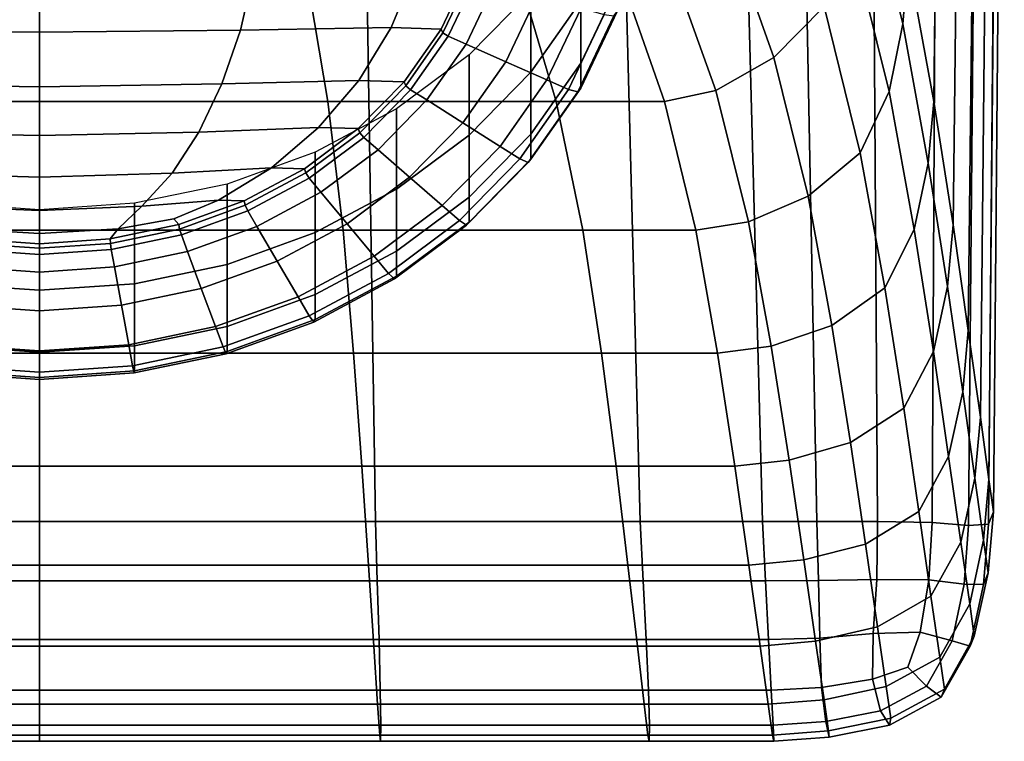
# Model space of a CAD drawing. Extents: x -23 to 23, y -120 to 101.
# Drawn here: x 0 to 18, y -120 to -106 of the extents above; entities that cross this region are included whole.
import ezdxf

# ---------------------------------------------------------------- set-up
doc = ezdxf.new("R2010")
doc.units = 0
doc.header["$MEASUREMENT"] = 0
doc.layers.get('0').update_dxf_attribs({"linetype": 'CONTINUOUS'})

msp = doc.modelspace()

# ---------------------------------------------------------------- linework, layer by layer
for points in [[(15.923, -105.322, 90.651), (16.115, -85.319, 90.335), (16.619, -87.399, 92.374), (16.393, -107.887, 92.649)], [(16.751, -110.15, 94.667), (16.393, -107.887, 92.649), (16.619, -87.399, 92.374), (16.992, -89.188, 94.45)], [(16.751, -110.15, 94.667), (16.992, -89.188, 94.45), (17.266, -90.663, 96.586), (17.026, -112.088, 96.73)], [(17.248, -113.675, 98.862), (17.026, -112.088, 96.73), (17.266, -90.663, 96.586), (17.473, -91.803, 98.808)], [(17.248, -113.675, 98.862), (17.473, -91.803, 98.808), (17.614, -92.592, 100.623), (17.405, -114.815, 100.61)], [(17.487, -115.411, 101.517), (17.405, -114.815, 100.61), (17.614, -92.592, 100.623), (17.687, -93.014, 101.539)], [(-6.157, -115.59, 102.006), (0, -115.59, 102.006), (0, -93.11, 102.006), (-5.802, -93.112, 102.006)], [(6.157, -115.59, 102.006), (5.802, -93.112, 102.006), (0, -93.11, 102.006), (0, -115.59, 102.006)], [(6.157, -115.59, 102.006), (11.009, -115.59, 102.006), (10.416, -93.114, 102.006), (5.802, -93.112, 102.006)], [(13.253, -115.59, 102.006), (12.654, -93.116, 102.006), (10.416, -93.114, 102.006), (11.009, -115.59, 102.006)], [(13.253, -115.59, 102.006), (14.25, -115.59, 102.006), (13.819, -93.118, 102.006), (12.654, -93.116, 102.006)], [(15.363, -115.59, 102.006), (15.218, -93.121, 102.006), (13.819, -93.118, 102.006), (14.25, -115.59, 102.006)], [(15.363, -115.59, 102.006), (16.366, -115.608, 102.006), (16.478, -93.139, 102.006), (15.218, -93.121, 102.006)], [(17.033, -115.662, 102.006), (17.23, -93.188, 102.006), (16.478, -93.139, 102.006), (16.366, -115.608, 102.006)], [(17.487, -115.411, 101.517), (17.687, -93.014, 101.539), (17.593, -93.176, 101.889), (17.396, -115.636, 101.884)], [(17.033, -115.662, 102.006), (17.396, -115.636, 101.884), (17.593, -93.176, 101.889), (17.23, -93.188, 102.006)], [(15.923, -105.322, 90.651), (15.825, -106.462, 90.698), (15.13, -103.663, 88.766), (15.222, -102.51, 88.71)], [(12.525, -104.449, 87.585), (13.389, -103.315, 87.231), (14.382, -106.147, 88.999), (13.461, -107.085, 89.262)], [(15.577, -107.703, 90.761), (14.894, -104.941, 88.848), (15.13, -103.663, 88.766), (15.825, -106.462, 90.698)], [(12.525, -104.449, 87.585), (13.461, -107.085, 89.262), (12.398, -107.689, 89.501), (11.52, -105.232, 87.909)], [(9.921, -106.051, 87.168), (9.921, -104.577, 89.785), (9.009, -105.876, 90.517), (9.009, -107.349, 87.899)], [(9.921, -106.051, 87.168), (9.921, -107.187, 85.15), (10.591, -105.78, 84.358), (10.591, -104.644, 86.376)], [(15.577, -107.703, 90.761), (15.045, -108.829, 90.871), (14.382, -106.147, 88.999), (14.894, -104.941, 88.848)], [(10.619, -105.493, 88.016), (11.52, -105.232, 87.909), (12.398, -107.689, 89.501), (11.456, -107.89, 89.581)], [(15.923, -105.322, 90.651), (16.393, -107.887, 92.649), (16.291, -109.019, 92.686), (15.825, -106.462, 90.698)], [(-4.884, -105.493, 88.016), (0, -105.493, 88.016), (0, -107.89, 89.581), (-5.287, -107.89, 89.581)], [(-3.681, -106.578, 83.771), (-3.93, -105.507, 83.168), (0, -105.536, 83.184), (0, -106.62, 83.795)], [(4.884, -105.493, 88.016), (5.287, -107.89, 89.581), (0, -107.89, 89.581), (0, -105.493, 88.016)], [(3.681, -106.578, 83.771), (0, -106.62, 83.795), (0, -105.536, 83.184), (3.93, -105.507, 83.168)], [(3.681, -106.578, 83.771), (3.93, -105.507, 83.168), (6.877, -105.482, 83.113), (6.443, -106.532, 83.704)], [(4.884, -105.493, 88.016), (8.76, -105.493, 88.016), (9.473, -107.89, 89.581), (5.287, -107.89, 89.581)], [(7.363, -106.564, 83.599), (6.443, -106.532, 83.704), (6.877, -105.482, 83.113), (7.86, -105.52, 83.012)], [(7.363, -106.564, 83.599), (7.86, -105.52, 83.012), (7.894, -105.582, 82.924), (7.395, -106.631, 83.514)], [(7.492, -106.691, 83.507), (7.395, -106.631, 83.514), (7.894, -105.582, 82.924), (7.997, -105.629, 82.909)], [(10.619, -105.493, 88.016), (11.456, -107.89, 89.581), (9.473, -107.89, 89.581), (8.76, -105.493, 88.016)], [(7.492, -106.691, 83.507), (7.997, -105.629, 82.909), (8.348, -105.728, 82.965), (7.82, -106.837, 83.589)], [(8.548, -107.16, 83.771), (7.82, -106.837, 83.589), (8.348, -105.728, 82.965), (9.125, -105.948, 83.089)], [(9.921, -107.647, 84.332), (10.591, -106.241, 83.541), (10.591, -105.78, 84.358), (9.921, -107.187, 85.15)], [(7.874, -108.507, 88.551), (9.009, -107.349, 87.899), (9.009, -105.876, 90.517), (7.874, -107.033, 91.168)], [(8.548, -107.16, 83.771), (9.125, -105.948, 83.089), (9.927, -106.175, 83.217), (9.3, -107.494, 83.959)], [(9.921, -106.051, 87.168), (9.009, -107.349, 87.899), (9.009, -108.485, 85.881), (9.921, -107.187, 85.15)], [(14.093, -109.622, 91.059), (13.461, -107.085, 89.262), (14.382, -106.147, 88.999), (15.045, -108.829, 90.871)], [(9.699, -107.671, 84.059), (9.3, -107.494, 83.959), (9.927, -106.175, 83.217), (10.353, -106.296, 83.285)], [(9.699, -107.671, 84.059), (10.353, -106.296, 83.285), (10.531, -106.316, 83.368), (9.866, -107.714, 84.155)], [(9.921, -107.647, 84.332), (9.866, -107.714, 84.155), (10.531, -106.316, 83.368), (10.591, -106.241, 83.541)], [(15.577, -107.703, 90.761), (15.825, -106.462, 90.698), (16.291, -109.019, 92.686), (16.037, -110.234, 92.734)], [(-3.681, -106.578, 83.771), (0, -106.62, 83.795), (0, -107.621, 84.358), (-3.343, -107.567, 84.328)], [(3.681, -106.578, 83.771), (3.343, -107.567, 84.328), (0, -107.621, 84.358), (0, -106.62, 83.795)], [(3.681, -106.578, 83.771), (6.443, -106.532, 83.704), (5.85, -107.502, 84.25), (3.343, -107.567, 84.328)], [(7.363, -106.564, 83.599), (6.686, -107.528, 84.142), (5.85, -107.502, 84.25), (6.443, -106.532, 83.704)], [(7.363, -106.564, 83.599), (7.395, -106.631, 83.514), (6.715, -107.599, 84.059), (6.686, -107.528, 84.142)], [(7.492, -106.691, 83.507), (6.803, -107.672, 84.059), (6.715, -107.599, 84.059), (7.395, -106.631, 83.514)], [(7.492, -106.691, 83.507), (7.82, -106.837, 83.589), (7.101, -107.861, 84.166), (6.803, -107.672, 84.059)], [(8.548, -107.16, 83.771), (7.762, -108.279, 84.401), (7.101, -107.861, 84.166), (7.82, -106.837, 83.589)], [(7.874, -108.507, 88.551), (7.874, -107.033, 91.168), (6.545, -108.022, 91.725), (6.545, -109.496, 89.108)], [(8.548, -107.16, 83.771), (9.3, -107.494, 83.959), (8.445, -108.711, 84.645), (7.762, -108.279, 84.401)], [(9.921, -107.647, 84.332), (9.921, -107.187, 85.15), (9.009, -108.485, 85.881), (9.009, -108.946, 85.064)], [(14.093, -109.622, 91.059), (12.996, -110.093, 91.229), (12.398, -107.689, 89.501), (13.461, -107.085, 89.262)], [(7.874, -108.507, 88.551), (7.874, -109.643, 86.533), (9.009, -108.485, 85.881), (9.009, -107.349, 87.899)], [(-2.922, -108.448, 84.824), (-3.343, -107.567, 84.328), (0, -107.621, 84.358), (0, -108.513, 84.86)], [(2.922, -108.448, 84.824), (0, -108.513, 84.86), (0, -107.621, 84.358), (3.343, -107.567, 84.328)], [(2.922, -108.448, 84.824), (3.343, -107.567, 84.328), (5.85, -107.502, 84.25), (5.113, -108.367, 84.737)], [(5.843, -108.386, 84.625), (5.113, -108.367, 84.737), (5.85, -107.502, 84.25), (6.686, -107.528, 84.142)], [(5.843, -108.386, 84.625), (6.686, -107.528, 84.142), (6.715, -107.599, 84.059), (5.869, -108.461, 84.545)], [(9.699, -107.671, 84.059), (8.807, -108.94, 84.774), (8.445, -108.711, 84.645), (9.3, -107.494, 83.959)], [(5.946, -108.546, 84.551), (5.869, -108.461, 84.545), (6.715, -107.599, 84.059), (6.803, -107.672, 84.059)], [(5.946, -108.546, 84.551), (6.803, -107.672, 84.059), (7.101, -107.861, 84.166), (6.206, -108.773, 84.679)], [(9.699, -107.671, 84.059), (9.866, -107.714, 84.155), (8.958, -109.006, 84.882), (8.807, -108.94, 84.774)], [(9.921, -107.647, 84.332), (9.009, -108.946, 85.064), (8.958, -109.006, 84.882), (9.866, -107.714, 84.155)], [(12.029, -110.249, 91.286), (11.456, -107.89, 89.581), (12.398, -107.689, 89.501), (12.996, -110.093, 91.229)], [(15.577, -107.703, 90.761), (16.037, -110.234, 92.734), (15.494, -111.302, 92.813), (15.045, -108.829, 90.871)], [(-5.563, -110.249, 91.286), (-5.287, -107.89, 89.581), (0, -107.89, 89.581), (0, -110.249, 91.286)], [(5.563, -110.249, 91.286), (0, -110.249, 91.286), (0, -107.89, 89.581), (5.287, -107.89, 89.581)], [(5.563, -110.249, 91.286), (5.287, -107.89, 89.581), (9.473, -107.89, 89.581), (9.961, -110.249, 91.286)], [(6.784, -109.276, 84.963), (6.206, -108.773, 84.679), (7.101, -107.861, 84.166), (7.762, -108.279, 84.401)], [(12.029, -110.249, 91.286), (9.961, -110.249, 91.286), (9.473, -107.89, 89.581), (11.456, -107.89, 89.581)], [(16.751, -110.15, 94.667), (16.648, -111.277, 94.695), (16.291, -109.019, 92.686), (16.393, -107.887, 92.649)], [(5.055, -110.291, 89.555), (6.545, -109.496, 89.108), (6.545, -108.022, 91.725), (5.055, -108.817, 92.173)], [(6.784, -109.276, 84.963), (7.762, -108.279, 84.401), (8.445, -108.711, 84.645), (7.38, -109.796, 85.255)], [(-2.922, -108.448, 84.824), (0, -108.513, 84.86), (0, -109.276, 85.29), (-2.429, -109.201, 85.248)], [(2.922, -108.448, 84.824), (2.429, -109.201, 85.248), (0, -109.276, 85.29), (0, -108.513, 84.86)], [(2.922, -108.448, 84.824), (5.113, -108.367, 84.737), (4.25, -109.106, 85.153), (2.429, -109.201, 85.248)], [(5.843, -108.386, 84.625), (4.858, -109.121, 85.039), (4.25, -109.106, 85.153), (5.113, -108.367, 84.737)], [(5.843, -108.386, 84.625), (5.869, -108.461, 84.545), (4.879, -109.199, 84.96), (4.858, -109.121, 85.039)], [(5.946, -108.546, 84.551), (4.943, -109.293, 84.972), (4.879, -109.199, 84.96), (5.869, -108.461, 84.545)], [(7.874, -110.103, 85.715), (9.009, -108.946, 85.064), (9.009, -108.485, 85.881), (7.874, -109.643, 86.533)], [(5.946, -108.546, 84.551), (6.206, -108.773, 84.679), (5.159, -109.553, 85.118), (4.943, -109.293, 84.972)], [(7.874, -108.507, 88.551), (6.545, -109.496, 89.108), (6.545, -110.632, 87.09), (7.874, -109.643, 86.533)], [(5.055, -110.291, 89.555), (5.055, -108.817, 92.173), (3.441, -109.401, 92.501), (3.441, -110.874, 89.884)], [(6.784, -109.276, 84.963), (5.64, -110.129, 85.443), (5.159, -109.553, 85.118), (6.206, -108.773, 84.679)], [(7.697, -110.072, 85.411), (7.38, -109.796, 85.255), (8.445, -108.711, 84.645), (8.807, -108.94, 84.774)], [(14.093, -109.622, 91.059), (15.045, -108.829, 90.871), (15.494, -111.302, 92.813), (14.527, -111.995, 92.945)], [(7.697, -110.072, 85.411), (8.807, -108.94, 84.774), (8.958, -109.006, 84.882), (7.829, -110.156, 85.53)], [(7.874, -110.103, 85.715), (7.829, -110.156, 85.53), (8.958, -109.006, 84.882), (9.009, -108.946, 85.064)], [(16.391, -112.474, 94.731), (16.037, -110.234, 92.734), (16.291, -109.019, 92.686), (16.648, -111.277, 94.695)], [(-1.876, -109.806, 85.588), (-2.429, -109.201, 85.248), (0, -109.276, 85.29), (0, -109.888, 85.635)], [(1.876, -109.806, 85.588), (0, -109.888, 85.635), (0, -109.276, 85.29), (2.429, -109.201, 85.248)], [(1.876, -109.806, 85.588), (2.429, -109.201, 85.248), (4.25, -109.106, 85.153), (3.283, -109.699, 85.487)], [(3.752, -109.711, 85.371), (3.283, -109.699, 85.487), (4.25, -109.106, 85.153), (4.858, -109.121, 85.039)], [(3.752, -109.711, 85.371), (4.858, -109.121, 85.039), (4.879, -109.199, 84.96), (3.768, -109.791, 85.294)], [(3.817, -109.893, 85.31), (3.768, -109.791, 85.294), (4.879, -109.199, 84.96), (4.943, -109.293, 84.972)], [(3.817, -109.893, 85.31), (4.943, -109.293, 84.972), (5.159, -109.553, 85.118), (3.985, -110.179, 85.471)], [(6.784, -109.276, 84.963), (7.38, -109.796, 85.255), (6.135, -110.723, 85.777), (5.64, -110.129, 85.443)], [(1.742, -111.229, 90.083), (3.441, -110.874, 89.884), (3.441, -109.401, 92.501), (1.742, -109.755, 92.701)], [(4.356, -110.814, 85.828), (3.985, -110.179, 85.471), (5.159, -109.553, 85.118), (5.64, -110.129, 85.443)], [(5.055, -110.291, 89.555), (5.055, -111.427, 87.538), (6.545, -110.632, 87.09), (6.545, -109.496, 89.108)], [(-1.742, -111.229, 90.083), (0, -111.349, 90.151), (0, -109.875, 92.769), (-1.742, -109.755, 92.701)], [(1.742, -111.229, 90.083), (1.742, -109.755, 92.701), (0, -109.875, 92.769), (0, -111.349, 90.151)], [(1.876, -109.806, 85.588), (3.283, -109.699, 85.487), (2.464, -110.037, 85.646), (1.438, -110.222, 85.781)], [(3.752, -109.711, 85.371), (2.554, -110.144, 85.615), (2.464, -110.037, 85.646), (3.283, -109.699, 85.487)], [(3.752, -109.711, 85.371), (3.768, -109.791, 85.294), (2.565, -110.226, 85.538), (2.554, -110.144, 85.615)], [(7.874, -110.103, 85.715), (7.874, -109.643, 86.533), (6.545, -110.632, 87.09), (6.545, -111.092, 86.272)], [(14.093, -109.622, 91.059), (14.527, -111.995, 92.945), (13.412, -112.375, 93.064), (12.996, -110.093, 91.229)], [(-1.876, -109.806, 85.588), (0, -109.888, 85.635), (0, -110.309, 85.831), (-1.438, -110.222, 85.781)], [(1.876, -109.806, 85.588), (1.438, -110.222, 85.781), (0, -110.309, 85.831), (0, -109.888, 85.635)], [(3.817, -109.893, 85.31), (2.599, -110.334, 85.558), (2.565, -110.226, 85.538), (3.768, -109.791, 85.294)], [(3.817, -109.893, 85.31), (3.985, -110.179, 85.471), (2.712, -110.639, 85.73), (2.599, -110.334, 85.558)], [(7.697, -110.072, 85.411), (6.398, -111.039, 85.955), (6.135, -110.723, 85.777), (7.38, -109.796, 85.255)], [(1.293, -110.407, 85.763), (1.438, -110.222, 85.781), (2.464, -110.037, 85.646), (2.554, -110.144, 85.615)], [(7.697, -110.072, 85.411), (7.829, -110.156, 85.53), (6.509, -111.14, 86.084), (6.398, -111.039, 85.955)], [(7.874, -110.103, 85.715), (6.545, -111.092, 86.272), (6.509, -111.14, 86.084), (7.829, -110.156, 85.53)], [(12.029, -110.249, 91.286), (12.996, -110.093, 91.229), (13.412, -112.375, 93.064), (12.429, -112.501, 93.103)], [(-5.563, -110.249, 91.286), (0, -110.249, 91.286), (0, -112.501, 93.103), (-5.755, -112.501, 93.103)], [(-1.293, -110.407, 85.763), (-1.438, -110.222, 85.781), (0, -110.309, 85.831), (0, -110.496, 85.813)], [(1.293, -110.407, 85.763), (0, -110.496, 85.813), (0, -110.309, 85.831), (1.438, -110.222, 85.781)], [(5.563, -110.249, 91.286), (5.755, -112.501, 93.103), (0, -112.501, 93.103), (0, -110.249, 91.286)], [(1.293, -110.407, 85.763), (2.554, -110.144, 85.615), (2.565, -110.226, 85.538), (1.298, -110.49, 85.687)], [(1.315, -110.601, 85.709), (1.298, -110.49, 85.687), (2.565, -110.226, 85.538), (2.599, -110.334, 85.558)], [(4.356, -110.814, 85.828), (2.965, -111.316, 86.111), (2.712, -110.639, 85.73), (3.985, -110.179, 85.471)], [(5.055, -110.291, 89.555), (3.441, -110.874, 89.884), (3.441, -112.01, 87.866), (5.055, -111.427, 87.538)], [(4.356, -110.814, 85.828), (5.64, -110.129, 85.443), (6.135, -110.723, 85.777), (4.738, -111.468, 86.197)], [(5.563, -110.249, 91.286), (9.961, -110.249, 91.286), (10.301, -112.501, 93.103), (5.755, -112.501, 93.103)], [(12.029, -110.249, 91.286), (12.429, -112.501, 93.103), (10.301, -112.501, 93.103), (9.961, -110.249, 91.286)], [(16.391, -112.474, 94.731), (15.844, -113.507, 94.79), (15.494, -111.302, 92.813), (16.037, -110.234, 92.734)], [(16.751, -110.15, 94.667), (17.026, -112.088, 96.73), (16.924, -113.21, 96.748), (16.648, -111.277, 94.695)], [(-1.293, -110.407, 85.763), (0, -110.496, 85.813), (0, -110.58, 85.738), (-1.298, -110.49, 85.687)], [(1.293, -110.407, 85.763), (1.298, -110.49, 85.687), (0, -110.58, 85.738), (0, -110.496, 85.813)], [(1.315, -110.601, 85.709), (2.599, -110.334, 85.558), (2.712, -110.639, 85.73), (1.373, -110.919, 85.888)], [(-1.315, -110.601, 85.709), (0, -110.692, 85.76), (0, -111.014, 85.941), (-1.373, -110.919, 85.888)], [(-1.315, -110.601, 85.709), (-1.298, -110.49, 85.687), (0, -110.58, 85.738), (0, -110.692, 85.76)], [(1.315, -110.601, 85.709), (0, -110.692, 85.76), (0, -110.58, 85.738), (1.298, -110.49, 85.687)], [(1.315, -110.601, 85.709), (1.373, -110.919, 85.888), (0, -111.014, 85.941), (0, -110.692, 85.76)], [(1.501, -111.622, 86.283), (1.373, -110.919, 85.888), (2.712, -110.639, 85.73), (2.965, -111.316, 86.111)], [(5.055, -111.887, 86.72), (6.545, -111.092, 86.272), (6.545, -110.632, 87.09), (5.055, -111.427, 87.538)], [(4.356, -110.814, 85.828), (4.738, -111.468, 86.197), (3.226, -112.015, 86.505), (2.965, -111.316, 86.111)], [(4.942, -111.816, 86.393), (4.738, -111.468, 86.197), (6.135, -110.723, 85.777), (6.398, -111.039, 85.955)], [(-1.501, -111.622, 86.283), (-1.373, -110.919, 85.888), (0, -111.014, 85.941), (0, -111.725, 86.342)], [(1.501, -111.622, 86.283), (0, -111.725, 86.342), (0, -111.014, 85.941), (1.373, -110.919, 85.888)], [(1.742, -111.229, 90.083), (1.742, -112.365, 88.066), (3.441, -112.01, 87.866), (3.441, -110.874, 89.884)], [(4.942, -111.816, 86.393), (6.398, -111.039, 85.955), (6.509, -111.14, 86.084), (5.027, -111.931, 86.529)], [(5.055, -111.887, 86.72), (5.027, -111.931, 86.529), (6.509, -111.14, 86.084), (6.545, -111.092, 86.272)], [(-1.742, -111.229, 90.083), (-1.742, -112.365, 88.066), (0, -112.485, 88.133), (0, -111.349, 90.151)], [(1.742, -111.229, 90.083), (0, -111.349, 90.151), (0, -112.485, 88.133), (1.742, -112.365, 88.066)], [(1.501, -111.622, 86.283), (2.965, -111.316, 86.111), (3.226, -112.015, 86.505), (1.633, -112.348, 86.692)], [(14.869, -114.141, 94.887), (14.527, -111.995, 92.945), (15.494, -111.302, 92.813), (15.844, -113.507, 94.79)], [(16.391, -112.474, 94.731), (16.648, -111.277, 94.695), (16.924, -113.21, 96.748), (16.667, -114.396, 96.773)], [(4.942, -111.816, 86.393), (3.364, -112.386, 86.714), (3.226, -112.015, 86.505), (4.738, -111.468, 86.197)], [(5.055, -111.887, 86.72), (5.055, -111.427, 87.538), (3.441, -112.01, 87.866), (3.441, -112.471, 87.048)], [(-1.501, -111.622, 86.283), (0, -111.725, 86.342), (0, -112.46, 86.755), (-1.633, -112.348, 86.692)], [(1.501, -111.622, 86.283), (1.633, -112.348, 86.692), (0, -112.46, 86.755), (0, -111.725, 86.342)], [(4.942, -111.816, 86.393), (5.027, -111.931, 86.529), (3.422, -112.511, 86.856), (3.364, -112.386, 86.714)], [(5.055, -111.887, 86.72), (3.441, -112.471, 87.048), (3.422, -112.511, 86.856), (5.027, -111.931, 86.529)], [(1.703, -112.733, 86.909), (1.633, -112.348, 86.692), (3.226, -112.015, 86.505), (3.364, -112.386, 86.714)], [(1.742, -112.825, 87.248), (3.441, -112.471, 87.048), (3.441, -112.01, 87.866), (1.742, -112.365, 88.066)], [(14.869, -114.141, 94.887), (13.744, -114.466, 94.974), (13.412, -112.375, 93.064), (14.527, -111.995, 92.945)], [(17.248, -113.675, 98.862), (17.148, -114.794, 98.87), (16.924, -113.21, 96.748), (17.026, -112.088, 96.73)], [(-1.742, -112.825, 87.248), (0, -112.946, 87.316), (0, -112.485, 88.133), (-1.742, -112.365, 88.066)], [(-1.703, -112.733, 86.909), (-1.633, -112.348, 86.692), (0, -112.46, 86.755), (0, -112.85, 86.975)], [(1.703, -112.733, 86.909), (0, -112.85, 86.975), (0, -112.46, 86.755), (1.633, -112.348, 86.692)], [(1.742, -112.825, 87.248), (1.742, -112.365, 88.066), (0, -112.485, 88.133), (0, -112.946, 87.316)], [(1.703, -112.733, 86.909), (3.364, -112.386, 86.714), (3.422, -112.511, 86.856), (1.732, -112.864, 87.054)], [(12.747, -114.574, 95.003), (12.429, -112.501, 93.103), (13.412, -112.375, 93.064), (13.744, -114.466, 94.974)], [(-5.907, -114.574, 95.003), (-5.755, -112.501, 93.103), (0, -112.501, 93.103), (0, -114.574, 95.003)], [(5.907, -114.574, 95.003), (0, -114.574, 95.003), (0, -112.501, 93.103), (5.755, -112.501, 93.103)], [(1.742, -112.825, 87.248), (1.732, -112.864, 87.054), (3.422, -112.511, 86.856), (3.441, -112.471, 87.048)], [(5.907, -114.574, 95.003), (5.755, -112.501, 93.103), (10.301, -112.501, 93.103), (10.571, -114.574, 95.003)], [(12.747, -114.574, 95.003), (10.571, -114.574, 95.003), (10.301, -112.501, 93.103), (12.429, -112.501, 93.103)], [(16.391, -112.474, 94.731), (16.667, -114.396, 96.773), (16.118, -115.405, 96.815), (15.844, -113.507, 94.79)], [(-1.742, -112.825, 87.248), (-1.732, -112.864, 87.054), (0, -112.983, 87.122), (0, -112.946, 87.316)], [(-1.703, -112.733, 86.909), (0, -112.85, 86.975), (0, -112.983, 87.122), (-1.732, -112.864, 87.054)], [(1.703, -112.733, 86.909), (1.732, -112.864, 87.054), (0, -112.983, 87.122), (0, -112.85, 86.975)], [(1.742, -112.825, 87.248), (0, -112.946, 87.316), (0, -112.983, 87.122), (1.732, -112.864, 87.054)], [(16.892, -115.969, 98.881), (16.667, -114.396, 96.773), (16.924, -113.21, 96.748), (17.148, -114.794, 98.87)], [(14.869, -114.141, 94.887), (15.844, -113.507, 94.79), (16.118, -115.405, 96.815), (15.14, -116.001, 96.884)], [(17.248, -113.675, 98.862), (17.405, -114.815, 100.61), (17.307, -115.931, 100.609), (17.148, -114.794, 98.87)], [(14.869, -114.141, 94.887), (15.14, -116.001, 96.884), (14.01, -116.293, 96.947), (13.744, -114.466, 94.974)], [(16.892, -115.969, 98.881), (16.343, -116.958, 98.901), (16.118, -115.405, 96.815), (16.667, -114.396, 96.773)], [(-5.907, -114.574, 95.003), (0, -114.574, 95.003), (0, -116.39, 96.968), (-6.028, -116.39, 96.968)], [(5.907, -114.574, 95.003), (6.028, -116.39, 96.968), (0, -116.39, 96.968), (0, -114.574, 95.003)], [(5.907, -114.574, 95.003), (10.571, -114.574, 95.003), (10.786, -116.39, 96.968), (6.028, -116.39, 96.968)], [(12.747, -114.574, 95.003), (13.002, -116.39, 96.968), (10.786, -116.39, 96.968), (10.571, -114.574, 95.003)], [(12.747, -114.574, 95.003), (13.744, -114.466, 94.974), (14.01, -116.293, 96.947), (13.002, -116.39, 96.968)], [(16.892, -115.969, 98.881), (17.148, -114.794, 98.87), (17.307, -115.931, 100.609), (17.053, -117.099, 100.61)], [(17.487, -115.411, 101.517), (17.39, -116.527, 101.515), (17.307, -115.931, 100.609), (17.405, -114.815, 100.61)], [(15.362, -117.521, 98.936), (15.14, -116.001, 96.884), (16.118, -115.405, 96.815), (16.343, -116.958, 98.901)], [(17.487, -115.411, 101.517), (17.396, -115.636, 101.884), (17.303, -116.741, 101.883), (17.39, -116.527, 101.515)], [(-6.157, -115.59, 102.006), (-6.19, -116.676, 102.006), (0, -116.676, 102.006), (0, -115.59, 102.006)], [(6.157, -115.59, 102.006), (0, -115.59, 102.006), (0, -116.676, 102.006), (6.19, -116.676, 102.006)], [(6.157, -115.59, 102.006), (6.19, -116.676, 102.006), (11.065, -116.676, 102.006), (11.009, -115.59, 102.006)], [(13.253, -115.59, 102.006), (11.009, -115.59, 102.006), (11.065, -116.676, 102.006), (13.309, -116.676, 102.006)], [(13.253, -115.59, 102.006), (13.309, -116.676, 102.006), (14.283, -116.669, 102.006), (14.25, -115.59, 102.006)], [(15.363, -115.59, 102.006), (14.25, -115.59, 102.006), (14.283, -116.669, 102.006), (15.349, -116.648, 102.006)], [(15.363, -115.59, 102.006), (15.349, -116.648, 102.006), (16.305, -116.656, 102.006), (16.366, -115.608, 102.006)], [(17.033, -115.662, 102.006), (16.366, -115.608, 102.006), (16.305, -116.656, 102.006), (16.949, -116.735, 102.006)], [(17.033, -115.662, 102.006), (16.949, -116.735, 102.006), (17.303, -116.741, 101.883), (17.396, -115.636, 101.884)], [(15.362, -117.521, 98.936), (14.226, -117.783, 98.968), (14.01, -116.293, 96.947), (15.14, -116.001, 96.884)], [(16.892, -115.969, 98.881), (17.053, -117.099, 100.61), (16.504, -118.074, 100.613), (16.343, -116.958, 98.901)], [(17.137, -117.691, 101.514), (17.053, -117.099, 100.61), (17.307, -115.931, 100.609), (17.39, -116.527, 101.515)], [(-6.127, -117.87, 98.979), (-6.028, -116.39, 96.968), (0, -116.39, 96.968), (0, -117.87, 98.979)], [(6.127, -117.87, 98.979), (0, -117.87, 98.979), (0, -116.39, 96.968), (6.028, -116.39, 96.968)], [(6.127, -117.87, 98.979), (6.028, -116.39, 96.968), (10.786, -116.39, 96.968), (10.961, -117.87, 98.979)], [(13.21, -117.87, 98.979), (10.961, -117.87, 98.979), (10.786, -116.39, 96.968), (13.002, -116.39, 96.968)], [(13.21, -117.87, 98.979), (13.002, -116.39, 96.968), (14.01, -116.293, 96.947), (14.226, -117.783, 98.968)], [(17.137, -117.691, 101.514), (17.39, -116.527, 101.515), (17.303, -116.741, 101.883), (17.059, -117.873, 101.883)], [(-6.223, -117.751, 102.006), (0, -117.751, 102.006), (0, -116.676, 102.006), (-6.19, -116.676, 102.006)], [(6.223, -117.751, 102.006), (6.19, -116.676, 102.006), (0, -116.676, 102.006), (0, -117.751, 102.006)], [(6.223, -117.751, 102.006), (11.12, -117.751, 102.006), (11.065, -116.676, 102.006), (6.19, -116.676, 102.006)], [(13.364, -117.751, 102.006), (13.309, -116.676, 102.006), (11.065, -116.676, 102.006), (11.12, -117.751, 102.006)], [(13.364, -117.751, 102.006), (14.303, -117.724, 102.006), (14.283, -116.669, 102.006), (13.309, -116.676, 102.006)], [(15.281, -117.641, 102.006), (15.349, -116.648, 102.006), (14.283, -116.669, 102.006), (14.303, -117.724, 102.006)], [(15.281, -117.641, 102.006), (16.143, -117.618, 102.006), (16.305, -116.656, 102.006), (15.349, -116.648, 102.006)], [(16.731, -117.772, 102.006), (16.949, -116.735, 102.006), (16.305, -116.656, 102.006), (16.143, -117.618, 102.006)], [(16.731, -117.772, 102.006), (17.059, -117.873, 101.883), (17.303, -116.741, 101.883), (16.949, -116.735, 102.006)], [(15.362, -117.521, 98.936), (16.343, -116.958, 98.901), (16.504, -118.074, 100.613), (15.522, -118.613, 100.62)], [(17.137, -117.691, 101.514), (16.589, -118.661, 101.512), (16.504, -118.074, 100.613), (17.053, -117.099, 100.61)], [(15.362, -117.521, 98.936), (15.522, -118.613, 100.62), (14.382, -118.854, 100.627), (14.226, -117.783, 98.968)], [(15.281, -117.641, 102.006), (14.303, -117.724, 102.006), (14.337, -118.628, 102.006), (15.268, -118.475, 102.006)], [(15.281, -117.641, 102.006), (15.268, -118.475, 102.006), (15.918, -118.257, 102.006), (16.143, -117.618, 102.006)], [(16.731, -117.772, 102.006), (16.143, -117.618, 102.006), (15.918, -118.257, 102.006), (16.262, -118.603, 102.006)], [(17.137, -117.691, 101.514), (17.059, -117.873, 101.883), (16.53, -118.808, 101.882), (16.589, -118.661, 101.512)], [(-6.223, -117.751, 102.006), (-6.247, -118.679, 102.006), (0, -118.679, 102.006), (0, -117.751, 102.006)], [(-6.127, -117.87, 98.979), (0, -117.87, 98.979), (0, -118.934, 100.629), (-6.198, -118.934, 100.629)], [(6.223, -117.751, 102.006), (0, -117.751, 102.006), (0, -118.679, 102.006), (6.247, -118.679, 102.006)], [(6.127, -117.87, 98.979), (6.198, -118.934, 100.629), (0, -118.934, 100.629), (0, -117.87, 98.979)], [(6.127, -117.87, 98.979), (10.961, -117.87, 98.979), (11.087, -118.934, 100.629), (6.198, -118.934, 100.629)], [(6.223, -117.751, 102.006), (6.247, -118.679, 102.006), (11.163, -118.679, 102.006), (11.12, -117.751, 102.006)], [(13.21, -117.87, 98.979), (13.359, -118.934, 100.629), (11.087, -118.934, 100.629), (10.961, -117.87, 98.979)], [(13.364, -117.751, 102.006), (11.12, -117.751, 102.006), (11.163, -118.679, 102.006), (13.414, -118.679, 102.006)], [(13.21, -117.87, 98.979), (14.226, -117.783, 98.968), (14.382, -118.854, 100.627), (13.359, -118.934, 100.629)], [(13.364, -117.751, 102.006), (13.414, -118.679, 102.006), (14.337, -118.628, 102.006), (14.303, -117.724, 102.006)], [(16.731, -117.772, 102.006), (16.262, -118.603, 102.006), (16.53, -118.808, 101.882), (17.059, -117.873, 101.883)], [(15.606, -119.191, 101.511), (15.522, -118.613, 100.62), (16.504, -118.074, 100.613), (16.589, -118.661, 101.512)], [(15.42, -119.057, 102.006), (16.262, -118.603, 102.006), (15.918, -118.257, 102.006), (15.268, -118.475, 102.006)], [(15.42, -119.057, 102.006), (15.268, -118.475, 102.006), (14.337, -118.628, 102.006), (14.413, -119.255, 102.006)], [(15.42, -119.057, 102.006), (15.583, -119.318, 101.882), (16.53, -118.808, 101.882), (16.262, -118.603, 102.006)], [(-6.256, -119.322, 102.006), (0, -119.322, 102.006), (0, -118.679, 102.006), (-6.247, -118.679, 102.006)], [(6.256, -119.322, 102.006), (6.247, -118.679, 102.006), (0, -118.679, 102.006), (0, -119.322, 102.006)], [(6.256, -119.322, 102.006), (11.182, -119.322, 102.006), (11.163, -118.679, 102.006), (6.247, -118.679, 102.006)], [(13.451, -119.322, 102.006), (13.414, -118.679, 102.006), (11.163, -118.679, 102.006), (11.182, -119.322, 102.006)], [(13.451, -119.322, 102.006), (14.413, -119.255, 102.006), (14.337, -118.628, 102.006), (13.414, -118.679, 102.006)], [(15.606, -119.191, 101.511), (14.465, -119.424, 101.51), (14.382, -118.854, 100.627), (15.522, -118.613, 100.62)], [(15.606, -119.191, 101.511), (16.589, -118.661, 101.512), (16.53, -118.808, 101.882), (15.583, -119.318, 101.882)], [(-6.235, -119.502, 101.509), (-6.198, -118.934, 100.629), (0, -118.934, 100.629), (0, -119.502, 101.509)], [(6.235, -119.502, 101.509), (0, -119.502, 101.509), (0, -118.934, 100.629), (6.198, -118.934, 100.629)], [(6.235, -119.502, 101.509), (6.198, -118.934, 100.629), (11.087, -118.934, 100.629), (11.153, -119.502, 101.509)], [(13.439, -119.502, 101.509), (11.153, -119.502, 101.509), (11.087, -118.934, 100.629), (13.359, -118.934, 100.629)], [(13.439, -119.502, 101.509), (13.359, -118.934, 100.629), (14.382, -118.854, 100.627), (14.465, -119.424, 101.51)], [(15.42, -119.057, 102.006), (14.413, -119.255, 102.006), (14.475, -119.542, 101.882), (15.583, -119.318, 101.882)], [(-6.256, -119.322, 102.006), (-6.25, -119.617, 101.882), (0, -119.617, 101.882), (0, -119.322, 102.006)], [(6.256, -119.322, 102.006), (0, -119.322, 102.006), (0, -119.617, 101.882), (6.25, -119.617, 101.882)], [(6.256, -119.322, 102.006), (6.25, -119.617, 101.882), (11.179, -119.617, 101.882), (11.182, -119.322, 102.006)], [(13.451, -119.322, 102.006), (11.182, -119.322, 102.006), (11.179, -119.617, 101.882), (13.464, -119.617, 101.882)], [(13.451, -119.322, 102.006), (13.464, -119.617, 101.882), (14.475, -119.542, 101.882), (14.413, -119.255, 102.006)], [(15.606, -119.191, 101.511), (15.583, -119.318, 101.882), (14.475, -119.542, 101.882), (14.465, -119.424, 101.51)], [(-6.235, -119.502, 101.509), (0, -119.502, 101.509), (0, -119.617, 101.882), (-6.25, -119.617, 101.882)], [(6.235, -119.502, 101.509), (6.25, -119.617, 101.882), (0, -119.617, 101.882), (0, -119.502, 101.509)], [(6.235, -119.502, 101.509), (11.153, -119.502, 101.509), (11.179, -119.617, 101.882), (6.25, -119.617, 101.882)], [(13.439, -119.502, 101.509), (13.464, -119.617, 101.882), (11.179, -119.617, 101.882), (11.153, -119.502, 101.509)], [(13.439, -119.502, 101.509), (14.465, -119.424, 101.51), (14.475, -119.542, 101.882), (13.464, -119.617, 101.882)]]:
    msp.add_3dface(points)

doc.saveas('drawing.dxf')
